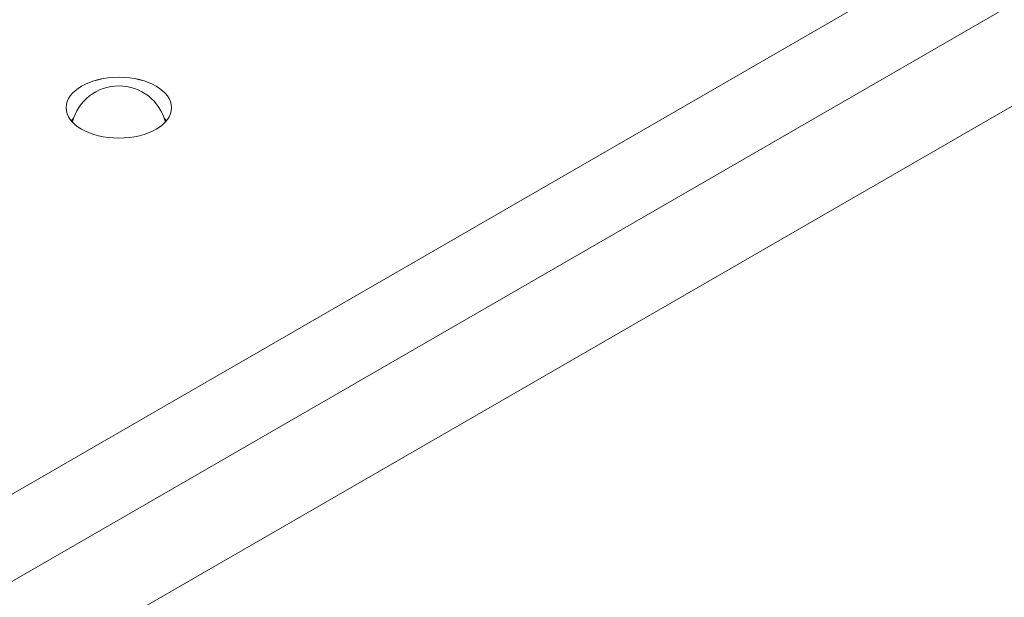
# Model space of a CAD drawing. Units: centimetres. Extents: x -94 to 42, y -30 to 30.
# Drawn here: x -70 to -67, y -2 to 0 of the extents above; entities that cross this region are included whole.
import ezdxf

# ---------------------------------------------------------------- set-up
doc = ezdxf.new("R2010")
doc.units = ezdxf.units.CM
doc.header["$MEASUREMENT"] = 0
doc.layers.add('layer 1', color=7, linetype='Continuous')

msp = doc.modelspace()

# ---------------------------------------------------------------- linework, layer by layer
at = {"layer": 'layer 1', "color": 250, "lineweight": 18}
for points in [[(-48.26149, 11.24151), (-48.26149, 11.24151), (-82.06118, -8.27276), (-82.06118, -8.27276)], [(-82.06467, -8.59321), (-82.06467, -8.59321), (-47.98222, 11.08431), (-47.98222, 11.08431)], [(-80.56565, -7.13579), (-80.56565, -7.13579), (-50.23077, 10.37806), (-50.23077, 10.37806)], [(-48.07395, 7.5694), (-48.07395, 7.5694), (-82.11437, -12.08385), (-82.11437, -12.08385)], [(-74.11524, -5.57128), (-74.11524, -5.57128), (-55.93165, 4.92702), (-55.93165, 4.92702)], [(-60.72777, 1.13328), (-60.72777, 1.13328), (-69.46054, -3.90859), (-69.46054, -3.90859)], [(-69.46054, -4.15354), (-69.46054, -4.15354), (-60.72777, 0.88833), (-60.72777, 0.88833)], [(-70.00176, 0.07508), (-70.00176, 0.07508), (-70.00176, 0.07507), (-70.00176, 0.07507)], [(-70.16676, -0.02019), (-70.16676, -0.02019), (-70.16676, -0.02019), (-70.16676, -0.02019)], [(-70.16676, -0.02019), (-70.16676, -0.02019), (-70.16676, -0.02019), (-70.16676, -0.02019)], [(-69.83676, -0.02019), (-69.83676, -0.02019), (-69.83676, -0.02019), (-69.83676, -0.02019)], [(-70.14366, -0.05322), (-70.14625, -0.05575), (-70.14865, -0.05835), (-70.15083, -0.061)], [(-70.14366, -0.05322), (-70.14625, -0.05575), (-70.14865, -0.05835), (-70.15083, -0.061)], [(-70.14366, -0.05322), (-70.14625, -0.05575), (-70.14865, -0.05835), (-70.15083, -0.061)], [(-70.14366, -0.05322), (-70.14625, -0.05575), (-70.14865, -0.05835), (-70.15083, -0.061)], [(-70.14366, -0.05322), (-70.14625, -0.05575), (-70.14865, -0.05835), (-70.15083, -0.061)], [(-70.14366, -0.05322), (-70.14625, -0.05575), (-70.14865, -0.05835), (-70.15083, -0.061)], [(-70.14366, -0.05322), (-70.14625, -0.05575), (-70.14865, -0.05835), (-70.15083, -0.061)], [(-70.14366, -0.05322), (-70.14625, -0.05575), (-70.14865, -0.05835), (-70.15083, -0.061)], [(-70.14366, -0.05322), (-70.14625, -0.05575), (-70.14865, -0.05835), (-70.15083, -0.06101)], [(-70.14366, -0.05322), (-70.14625, -0.05575), (-70.14865, -0.05835), (-70.15083, -0.06101)], [(-70.14366, -0.05322), (-70.14625, -0.05575), (-70.14865, -0.05835), (-70.15083, -0.06101)], [(-70.14366, -0.05322), (-70.14625, -0.05575), (-70.14865, -0.05835), (-70.15083, -0.06101)], [(-70.14366, -0.05322), (-70.14625, -0.05575), (-70.14865, -0.05835), (-70.15083, -0.06101)], [(-70.14366, -0.05322), (-70.14625, -0.05575), (-70.14865, -0.05835), (-70.15083, -0.06101)], [(-70.14366, -0.05322), (-70.14625, -0.05575), (-70.14865, -0.05835), (-70.15083, -0.06101)], [(-70.14366, -0.05322), (-70.14625, -0.05575), (-70.14865, -0.05835), (-70.15083, -0.06101)], [(-70.14366, -0.05322), (-70.14625, -0.05575), (-70.14865, -0.05835), (-70.15083, -0.06101)], [(-70.14366, -0.05322), (-70.14625, -0.05575), (-70.14865, -0.05835), (-70.15083, -0.06101)], [(-70.14366, -0.05322), (-70.14625, -0.05575), (-70.14865, -0.05835), (-70.15083, -0.06101)], [(-70.14366, -0.05322), (-70.14625, -0.05575), (-70.14865, -0.05835), (-70.15083, -0.06101)], [(-70.14366, -0.05322), (-70.14625, -0.05575), (-70.14865, -0.05835), (-70.15083, -0.06101)], [(-70.15083, -0.061), (-70.15083, -0.061), (-70.15083, -0.06101), (-70.15083, -0.06101)], [(-70.14366, -0.05322), (-70.14366, -0.05322), (-70.14366, -0.05322), (-70.14366, -0.05322)], [(-69.85268, -0.061), (-69.85486, -0.05835), (-69.85726, -0.05575), (-69.85986, -0.05322)], [(-69.85986, -0.05322), (-69.85986, -0.05322), (-69.85986, -0.05322), (-69.85986, -0.05322)], [(-69.85268, -0.061), (-69.85486, -0.05835), (-69.85726, -0.05575), (-69.85986, -0.05322)], [(-69.85268, -0.061), (-69.85486, -0.05835), (-69.85726, -0.05575), (-69.85986, -0.05322)], [(-69.85268, -0.061), (-69.85486, -0.05835), (-69.85726, -0.05575), (-69.85986, -0.05322)], [(-69.85268, -0.061), (-69.85486, -0.05835), (-69.85726, -0.05575), (-69.85986, -0.05322)], [(-69.85268, -0.061), (-69.85486, -0.05835), (-69.85726, -0.05575), (-69.85986, -0.05322)], [(-69.85268, -0.061), (-69.85486, -0.05835), (-69.85726, -0.05575), (-69.85986, -0.05322)], [(-69.85268, -0.06101), (-69.85486, -0.05835), (-69.85726, -0.05575), (-69.85986, -0.05322)], [(-69.85268, -0.06101), (-69.85486, -0.05835), (-69.85726, -0.05575), (-69.85986, -0.05322)], [(-69.85268, -0.06101), (-69.85486, -0.05835), (-69.85726, -0.05575), (-69.85986, -0.05322)], [(-69.85268, -0.06101), (-69.85486, -0.05835), (-69.85726, -0.05575), (-69.85986, -0.05322)], [(-69.85268, -0.06101), (-69.85486, -0.05835), (-69.85726, -0.05575), (-69.85986, -0.05322)], [(-69.85268, -0.06101), (-69.85486, -0.05835), (-69.85726, -0.05575), (-69.85986, -0.05322)], [(-69.85268, -0.06101), (-69.85486, -0.05835), (-69.85726, -0.05575), (-69.85986, -0.05322)], [(-69.85268, -0.06101), (-69.85486, -0.05835), (-69.85726, -0.05575), (-69.85986, -0.05322)], [(-69.85268, -0.06101), (-69.85486, -0.05835), (-69.85726, -0.05575), (-69.85986, -0.05322)], [(-69.85268, -0.06101), (-69.85486, -0.05835), (-69.85726, -0.05575), (-69.85986, -0.05322)], [(-69.85268, -0.06101), (-69.85486, -0.05835), (-69.85726, -0.05575), (-69.85986, -0.05322)], [(-69.85268, -0.06101), (-69.85486, -0.05835), (-69.85726, -0.05575), (-69.85986, -0.05322)], [(-69.85268, -0.06101), (-69.85486, -0.05835), (-69.85726, -0.05575), (-69.85986, -0.05322)], [(-69.85268, -0.06101), (-69.85486, -0.05835), (-69.85726, -0.05575), (-69.85986, -0.05322)], [(-69.85268, -0.061), (-69.85268, -0.061), (-69.85268, -0.06101), (-69.85268, -0.06101)], [(-70.00176, -0.11545), (-70.00176, -0.11545), (-70.00176, -0.11545), (-70.00176, -0.11545)], [(-65.30628, -0.85693), (-65.30628, -0.85693), (-74.03905, -5.8988), (-74.03905, -5.8988)], [(-74.03905, -6.14375), (-74.03905, -6.14375), (-65.30628, -1.10188), (-65.30628, -1.10188)]]:
    msp.add_open_spline(points, degree=3, dxfattribs=at)
for points, knots in [([(-70.16676, -0.02019), (-70.16676, -0.0728), (-70.09288, -0.11545), (-70.00176, -0.11545), (-70.00176, -0.11545), (-69.91063, -0.11545), (-69.83676, -0.0728), (-69.83676, -0.02019), (-69.83676, -0.02019), (-69.83676, 0.03243), (-69.91063, 0.07508), (-70.00176, 0.07508), (-70.00176, 0.07508), (-70.09288, 0.07508), (-70.16676, 0.03243), (-70.16676, -0.02019)], [0, 0, 0, 0, 0.2, 0.2, 0.2, 0.2, 0.4, 0.4, 0.4, 0.4, 0.6, 0.6, 0.6, 0.6, 1, 1, 1, 1]), ([(-70.16676, -0.02019), (-70.16676, -0.0728), (-70.09288, -0.11545), (-70.00176, -0.11545), (-70.00176, -0.11545), (-69.91063, -0.11545), (-69.83676, -0.0728), (-69.83676, -0.02019), (-69.83676, -0.02019), (-69.83676, 0.03243), (-69.91063, 0.07508), (-70.00176, 0.07508), (-70.00176, 0.07508), (-70.09288, 0.07508), (-70.16676, 0.03243), (-70.16676, -0.02019)], [0, 0, 0, 0, 0.2, 0.2, 0.2, 0.2, 0.4, 0.4, 0.4, 0.4, 0.6, 0.6, 0.6, 0.6, 1, 1, 1, 1]), ([(-70.16676, -0.02019), (-70.16676, -0.0728), (-70.09288, -0.11545), (-70.00176, -0.11545), (-70.00176, -0.11545), (-69.91063, -0.11545), (-69.83676, -0.0728), (-69.83676, -0.02019), (-69.83676, -0.02019), (-69.83676, 0.03243), (-69.91063, 0.07508), (-70.00176, 0.07508), (-70.00176, 0.07508), (-70.09288, 0.07508), (-70.16676, 0.03243), (-70.16676, -0.02019)], [0, 0, 0, 0, 0.2, 0.2, 0.2, 0.2, 0.4, 0.4, 0.4, 0.4, 0.6, 0.6, 0.6, 0.6, 1, 1, 1, 1]), ([(-70.16676, -0.02019), (-70.16676, -0.0728), (-70.09288, -0.11545), (-70.00176, -0.11545), (-70.00176, -0.11545), (-69.91063, -0.11545), (-69.83676, -0.0728), (-69.83676, -0.02019), (-69.83676, -0.02019), (-69.83676, 0.03243), (-69.91063, 0.07508), (-70.00176, 0.07508), (-70.00176, 0.07508), (-70.09288, 0.07508), (-70.16676, 0.03243), (-70.16676, -0.02019)], [0, 0, 0, 0, 0.2, 0.2, 0.2, 0.2, 0.4, 0.4, 0.4, 0.4, 0.6, 0.6, 0.6, 0.6, 1, 1, 1, 1]), ([(-70.16676, -0.02019), (-70.16676, -0.0728), (-70.09288, -0.11545), (-70.00176, -0.11545), (-70.00176, -0.11545), (-69.91063, -0.11545), (-69.83676, -0.0728), (-69.83676, -0.02019), (-69.83676, -0.02019), (-69.83676, 0.03243), (-69.91063, 0.07508), (-70.00176, 0.07508), (-70.00176, 0.07508), (-70.09288, 0.07508), (-70.16676, 0.03243), (-70.16676, -0.02019)], [0, 0, 0, 0, 0.2, 0.2, 0.2, 0.2, 0.4, 0.4, 0.4, 0.4, 0.6, 0.6, 0.6, 0.6, 1, 1, 1, 1]), ([(-70.16676, -0.02019), (-70.16676, -0.0728), (-70.09288, -0.11545), (-70.00176, -0.11545), (-70.00176, -0.11545), (-69.91063, -0.11545), (-69.83676, -0.0728), (-69.83676, -0.02019), (-69.83676, -0.02019), (-69.83676, 0.03243), (-69.91063, 0.07508), (-70.00176, 0.07508), (-70.00176, 0.07508), (-70.09288, 0.07508), (-70.16676, 0.03243), (-70.16676, -0.02019)], [0, 0, 0, 0, 0.2, 0.2, 0.2, 0.2, 0.4, 0.4, 0.4, 0.4, 0.6, 0.6, 0.6, 0.6, 1, 1, 1, 1]), ([(-70.16676, -0.02019), (-70.16676, -0.0728), (-70.09288, -0.11545), (-70.00176, -0.11545), (-70.00176, -0.11545), (-69.91063, -0.11545), (-69.83676, -0.0728), (-69.83676, -0.02019), (-69.83676, -0.02019), (-69.83676, 0.03243), (-69.91063, 0.07508), (-70.00176, 0.07508), (-70.00176, 0.07508), (-70.09288, 0.07508), (-70.16676, 0.03243), (-70.16676, -0.02019)], [0, 0, 0, 0, 0.2, 0.2, 0.2, 0.2, 0.4, 0.4, 0.4, 0.4, 0.6, 0.6, 0.6, 0.6, 1, 1, 1, 1]), ([(-70.16676, -0.02019), (-70.16676, -0.0728), (-70.09288, -0.11545), (-70.00176, -0.11545), (-70.00176, -0.11545), (-69.91063, -0.11545), (-69.83676, -0.0728), (-69.83676, -0.02019), (-69.83676, -0.02019), (-69.83676, 0.03242), (-69.91063, 0.07508), (-70.00176, 0.07508), (-70.00176, 0.07508), (-70.09288, 0.07508), (-70.16676, 0.03243), (-70.16676, -0.02019)], [0, 0, 0, 0, 0.2, 0.2, 0.2, 0.2, 0.4, 0.4, 0.4, 0.4, 0.6, 0.6, 0.6, 0.6, 1, 1, 1, 1]), ([(-70.16676, -0.02019), (-70.16676, -0.0728), (-70.09288, -0.11545), (-70.00176, -0.11545), (-70.00176, -0.11545), (-69.91063, -0.11545), (-69.83676, -0.0728), (-69.83676, -0.02019), (-69.83676, -0.02019), (-69.83676, 0.03242), (-69.91063, 0.07508), (-70.00176, 0.07508), (-70.00176, 0.07508), (-70.09288, 0.07508), (-70.16676, 0.03243), (-70.16676, -0.02019)], [0, 0, 0, 0, 0.2, 0.2, 0.2, 0.2, 0.4, 0.4, 0.4, 0.4, 0.6, 0.6, 0.6, 0.6, 1, 1, 1, 1]), ([(-70.16676, -0.02019), (-70.16676, -0.0728), (-70.09288, -0.11545), (-70.00176, -0.11545), (-70.00176, -0.11545), (-69.91063, -0.11545), (-69.83676, -0.0728), (-69.83676, -0.02019), (-69.83676, -0.02019), (-69.83676, 0.03242), (-69.91063, 0.07508), (-70.00176, 0.07508), (-70.00176, 0.07508), (-70.09288, 0.07508), (-70.16676, 0.03243), (-70.16676, -0.02019)], [0, 0, 0, 0, 0.2, 0.2, 0.2, 0.2, 0.4, 0.4, 0.4, 0.4, 0.6, 0.6, 0.6, 0.6, 1, 1, 1, 1]), ([(-70.16676, -0.02019), (-70.16676, -0.0728), (-70.09288, -0.11545), (-70.00176, -0.11545), (-70.00176, -0.11545), (-69.91063, -0.11545), (-69.83676, -0.0728), (-69.83676, -0.02019), (-69.83676, -0.02019), (-69.83676, 0.03242), (-69.91063, 0.07508), (-70.00176, 0.07508), (-70.00176, 0.07508), (-70.09288, 0.07508), (-70.16676, 0.03243), (-70.16676, -0.02019)], [0, 0, 0, 0, 0.2, 0.2, 0.2, 0.2, 0.4, 0.4, 0.4, 0.4, 0.6, 0.6, 0.6, 0.6, 1, 1, 1, 1]), ([(-70.16676, -0.02019), (-70.16676, -0.0728), (-70.09288, -0.11545), (-70.00176, -0.11545), (-70.00176, -0.11545), (-69.91063, -0.11545), (-69.83676, -0.0728), (-69.83676, -0.02019), (-69.83676, -0.02019), (-69.83676, 0.03242), (-69.91063, 0.07508), (-70.00176, 0.07508), (-70.00176, 0.07508), (-70.09288, 0.07508), (-70.16676, 0.03242), (-70.16676, -0.02019)], [0, 0, 0, 0, 0.2, 0.2, 0.2, 0.2, 0.4, 0.4, 0.4, 0.4, 0.6, 0.6, 0.6, 0.6, 1, 1, 1, 1]), ([(-70.16676, -0.02019), (-70.16676, -0.0728), (-70.09288, -0.11545), (-70.00176, -0.11545), (-70.00176, -0.11545), (-69.91063, -0.11545), (-69.83676, -0.0728), (-69.83676, -0.02019), (-69.83676, -0.02019), (-69.83676, 0.03242), (-69.91063, 0.07508), (-70.00176, 0.07508), (-70.00176, 0.07508), (-70.09288, 0.07508), (-70.16676, 0.03242), (-70.16676, -0.02019)], [0, 0, 0, 0, 0.2, 0.2, 0.2, 0.2, 0.4, 0.4, 0.4, 0.4, 0.6, 0.6, 0.6, 0.6, 1, 1, 1, 1]), ([(-70.16676, -0.02019), (-70.16676, -0.0728), (-70.09288, -0.11545), (-70.00176, -0.11545), (-70.00176, -0.11545), (-69.91063, -0.11545), (-69.83676, -0.0728), (-69.83676, -0.02019), (-69.83676, -0.02019), (-69.83676, 0.03242), (-69.91063, 0.07507), (-70.00176, 0.07508), (-70.00176, 0.07508), (-70.09288, 0.07508), (-70.16676, 0.03242), (-70.16676, -0.02019)], [0, 0, 0, 0, 0.2, 0.2, 0.2, 0.2, 0.4, 0.4, 0.4, 0.4, 0.6, 0.6, 0.6, 0.6, 1, 1, 1, 1]), ([(-70.16676, -0.02019), (-70.16676, -0.0728), (-70.09288, -0.11545), (-70.00176, -0.11545), (-70.00176, -0.11545), (-69.91063, -0.11545), (-69.83676, -0.0728), (-69.83676, -0.02019), (-69.83676, -0.02019), (-69.83676, 0.03242), (-69.91063, 0.07507), (-70.00176, 0.07507), (-70.00176, 0.07507), (-70.09288, 0.07508), (-70.16676, 0.03242), (-70.16676, -0.02019)], [0, 0, 0, 0, 0.2, 0.2, 0.2, 0.2, 0.4, 0.4, 0.4, 0.4, 0.6, 0.6, 0.6, 0.6, 1, 1, 1, 1]), ([(-70.16676, -0.02019), (-70.16676, -0.0728), (-70.09288, -0.11545), (-70.00176, -0.11545), (-70.00176, -0.11545), (-69.91063, -0.11545), (-69.83676, -0.0728), (-69.83676, -0.02019), (-69.83676, -0.02019), (-69.83676, 0.03242), (-69.91063, 0.07507), (-70.00176, 0.07507), (-70.00176, 0.07507), (-70.09288, 0.07508), (-70.16676, 0.03242), (-70.16676, -0.02019)], [0, 0, 0, 0, 0.2, 0.2, 0.2, 0.2, 0.4, 0.4, 0.4, 0.4, 0.6, 0.6, 0.6, 0.6, 1, 1, 1, 1]), ([(-70.16676, -0.02019), (-70.16676, -0.0728), (-70.09288, -0.11545), (-70.00176, -0.11545), (-70.00176, -0.11545), (-69.91063, -0.11545), (-69.83676, -0.0728), (-69.83676, -0.02019), (-69.83676, -0.02019), (-69.83676, 0.03242), (-69.91063, 0.07507), (-70.00176, 0.07507), (-70.00176, 0.07507), (-70.09288, 0.07507), (-70.16676, 0.03242), (-70.16676, -0.02019)], [0, 0, 0, 0, 0.2, 0.2, 0.2, 0.2, 0.4, 0.4, 0.4, 0.4, 0.6, 0.6, 0.6, 0.6, 1, 1, 1, 1]), ([(-70.16676, -0.02019), (-70.16676, -0.0728), (-70.09288, -0.11545), (-70.00176, -0.11545), (-70.00176, -0.11545), (-69.91063, -0.11545), (-69.83676, -0.0728), (-69.83676, -0.02019), (-69.83676, -0.02019), (-69.83676, 0.03242), (-69.91063, 0.07507), (-70.00176, 0.07507), (-70.00176, 0.07507), (-70.09288, 0.07507), (-70.16676, 0.03242), (-70.16676, -0.02019)], [0, 0, 0, 0, 0.2, 0.2, 0.2, 0.2, 0.4, 0.4, 0.4, 0.4, 0.6, 0.6, 0.6, 0.6, 1, 1, 1, 1]), ([(-70.16676, -0.02019), (-70.16676, -0.0728), (-70.09288, -0.11545), (-70.00176, -0.11545), (-70.00176, -0.11545), (-69.91063, -0.11545), (-69.83676, -0.0728), (-69.83676, -0.02019), (-69.83676, -0.02019), (-69.83676, 0.03242), (-69.91063, 0.07507), (-70.00176, 0.07507), (-70.00176, 0.07507), (-70.09288, 0.07507), (-70.16676, 0.03242), (-70.16676, -0.02019)], [0, 0, 0, 0, 0.2, 0.2, 0.2, 0.2, 0.4, 0.4, 0.4, 0.4, 0.6, 0.6, 0.6, 0.6, 1, 1, 1, 1]), ([(-70.16676, -0.02019), (-70.16676, -0.0728), (-70.09288, -0.11545), (-70.00176, -0.11545), (-70.00176, -0.11545), (-69.91063, -0.11545), (-69.83676, -0.0728), (-69.83676, -0.02019), (-69.83676, -0.02019), (-69.83676, 0.03242), (-69.91063, 0.07507), (-70.00176, 0.07507), (-70.00176, 0.07507), (-70.09288, 0.07507), (-70.16676, 0.03242), (-70.16676, -0.02019)], [0, 0, 0, 0, 0.2, 0.2, 0.2, 0.2, 0.4, 0.4, 0.4, 0.4, 0.6, 0.6, 0.6, 0.6, 1, 1, 1, 1]), ([(-70.16676, -0.02019), (-70.16676, -0.0728), (-70.09288, -0.11545), (-70.00176, -0.11545), (-70.00176, -0.11545), (-69.91063, -0.11545), (-69.83676, -0.0728), (-69.83676, -0.02019), (-69.83676, -0.02019), (-69.83676, 0.03242), (-69.91063, 0.07507), (-70.00176, 0.07507), (-70.00176, 0.07507), (-70.09288, 0.07507), (-70.16676, 0.03242), (-70.16676, -0.02019)], [0, 0, 0, 0, 0.2, 0.2, 0.2, 0.2, 0.4, 0.4, 0.4, 0.4, 0.6, 0.6, 0.6, 0.6, 1, 1, 1, 1]), ([(-69.85631, -0.06516), (-69.87311, 0.00147), (-69.93304, 0.04816), (-70.00176, 0.04816), (-70.00176, 0.04816), (-70.07047, 0.04816), (-70.1304, 0.00147), (-70.1472, -0.06516)], [0, 0, 0, 0, 0.3333333, 0.3333333, 0.3333333, 0.3333333, 1, 1, 1, 1])]:
    msp.add_open_spline(points, degree=3, knots=knots, dxfattribs=at)

doc.saveas('drawing.dxf')
